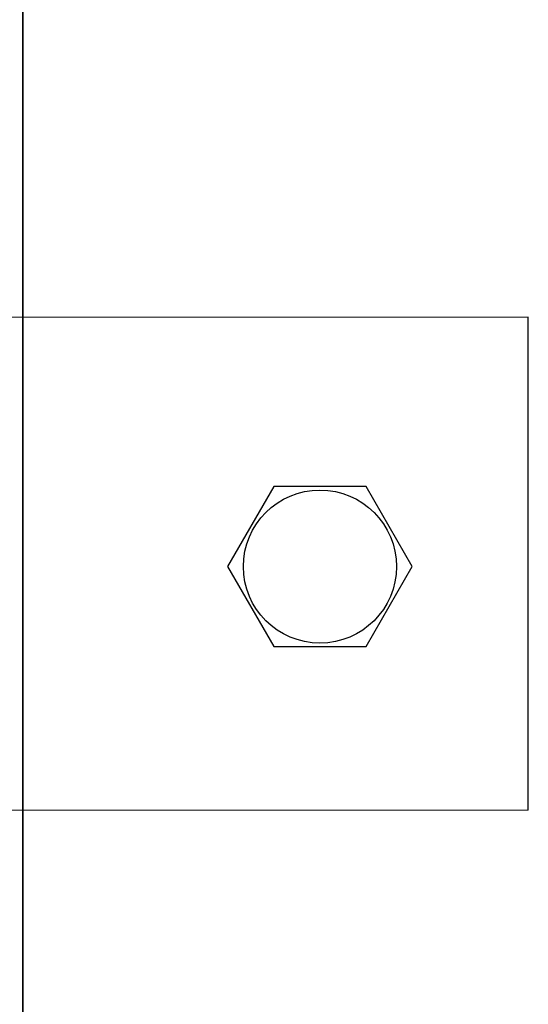
# Model space of a CAD drawing. Units: millimetres. Extents: x -3284 to 12682, y 2859 to 5338.
# Drawn here: x 1856 to 1939, y 4034 to 4194 of the extents above; entities that cross this region are included whole.
import ezdxf

# ---------------------------------------------------------------- set-up
doc = ezdxf.new("R2010")
doc.units = ezdxf.units.MM
doc.layers.add('berendezés', color=7, linetype='Continuous')

msp = doc.modelspace()

# ---------------------------------------------------------------- linework, layer by layer
at = {"color": 5, "lineweight": 35}
for p, q in [((1856.75, 4525.95), (1856.75, 3968.24)), ((1856.75, 4188.35), (1856.75, 4030.64))]:
    msp.add_line(p, q, dxfattribs=at)
at = {"color": 5, "lineweight": 35, "ltscale": 0.087893}
msp.add_line((1856.75, 4188.35), (1856.75, 4195.33), dxfattribs=at)
at = {"color": 5, "lineweight": 13, "ltscale": 0.084072}
msp.add_line((1856.75, 4188.38), (1856.75, 4195.06), dxfattribs=at)
at = {"color": 5, "lineweight": 13}
msp.add_line((1856.75, 4188.38), (1856.75, 4030.67), dxfattribs=at)
at = {"color": 5}
msp.add_lwpolyline([(1897.59, 4118.34), (1890.08, 4105.34), (1897.59, 4092.34), (1912.6, 4092.34), (1920.1, 4105.34), (1912.6, 4118.34)], close=True, dxfattribs=at)
msp.add_circle((1905.09, 4105.34), 12.45, dxfattribs=at)
at = {"layer": 'berendezés', "color": 5, "linetype": 'Continuous', "lineweight": 30}
for p, q in [((1938.95, 4145.89), (1304.82, 4145.45)), ((1938.99, 4065.72), (1938.95, 4145.89)), ((1938.99, 4065.72), (1354.83, 4065.44))]:
    msp.add_line(p, q, dxfattribs=at)

doc.saveas('drawing.dxf')
